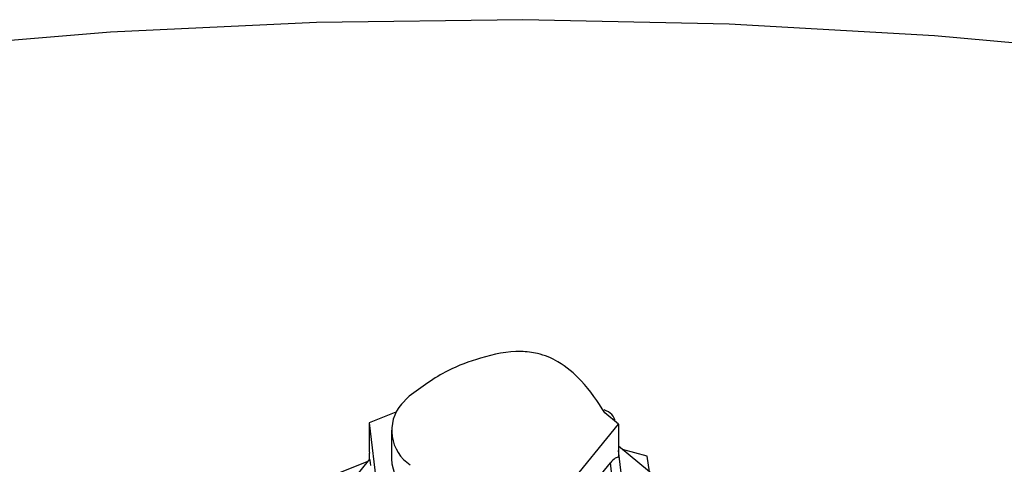
# Model space of a CAD drawing. Units: millimetres. Extents: x 10 to 1452, y 23 to 1042.
# Drawn here: x 1218 to 1246, y 387 to 400 of the extents above; entities that cross this region are included whole.
import ezdxf

# ---------------------------------------------------------------- set-up
doc = ezdxf.new("R2010")
doc.units = ezdxf.units.MM
doc.header["$LTSCALE"] = 5

msp = doc.modelspace()

# ---------------------------------------------------------------- linework, layer by layer
at = {"color": 7, "linetype": 'Continuous', "lineweight": 25}
for p, q in [((1228.93, 388.569), (1228.17, 388.274)), ((1235.252, 388.231), (1234.866, 388.552)), ((1228.17, 388.274), (1228.422, 386.146)), ((1228.17, 388.274), (1228.17, 387.457)), ((1233.776, 386.422), (1235.252, 388.231)), ((1235.155, 388.312), (1235.153, 388.328)), ((1235.252, 388.231), (1235.252, 387.286)), ((1228.8, 388.064), (1228.8, 387.248)), ((1236.403, 386.654), (1235.252, 387.61)), ((1228.17, 387.457), (1228.176, 387.409)), ((1228.176, 387.232), (1228.176, 387.409)), ((1235.428, 386.001), (1235.252, 387.489)), ((1236.068, 387.326), (1235.364, 387.517)), ((1236.133, 386.878), (1236.068, 387.326)), ((1228.128, 387.173), (1227.208, 386.804)), ((1228.182, 387.239), (1227.226, 386.067)), ((1233.995, 385.874), (1235.021, 387.132)), ((1235.119, 386.31), (1235.021, 387.132))]:
    msp.add_line(p, q, dxfattribs=at)
at = {"color": 7, "linetype": 'Continuous', "lineweight": 25, "flags": 128}
for points in [[(1301.097, 383.159), (1296.828, 385.479), (1292.327, 387.649), (1287.61, 389.659), (1282.692, 391.502), (1277.592, 393.173), (1272.329, 394.664), (1266.92, 395.971), (1261.386, 397.089), (1255.745, 398.014), (1250.019, 398.743), (1244.228, 399.272), (1238.392, 399.601), (1232.533, 399.727), (1226.671, 399.651), (1220.828, 399.373), (1215.023, 398.894)], [(1229.308, 389.028), (1229.276, 389.001), (1229.086, 388.802)]]:
    msp.add_lwpolyline(points, dxfattribs=at)
at = {"color": 7, "linetype": 'Continuous', "lineweight": 25}
for centre, radius, start, end in [((1229.977, 388.05), 1.166, 139.8179, 236.6673), ((1230.092, 387.309), 1.293, 182.7287, 234.2331)]:
    msp.add_arc(centre, radius, start, end, dxfattribs=at)
for centre, major_axis, ratio, start_param, end_param in [((1234.843, 388.392), (0.288, -0.173), 0.67298, 0.384529, 1.955325), ((1235.021, 386.887), (0.233, 0.398), 0.301793, 0.021559, 1.095333), ((1228.218, 386.809), (-0.035, 0.431), 0.054992, 5.312042, 6.340451)]:
    msp.add_ellipse(centre, major_axis=major_axis, ratio=ratio, start_param=start_param, end_param=end_param, dxfattribs=at)
msp.add_open_spline([(1234.866, 388.552), (1234.661, 388.869), (1234.305, 389.418), (1233.608, 390.003), (1233.011, 390.252), (1232.253, 390.337), (1231.367, 390.147), (1230.283, 389.748), (1229.658, 389.287), (1229.302, 389.024)], degree=3, knots=[0, 0, 0, 0, 0.1737651, 0.3011605, 0.3958493, 0.4673599, 0.6426907, 0.7960965, 1, 1, 1, 1], dxfattribs=at)

doc.saveas('drawing.dxf')
